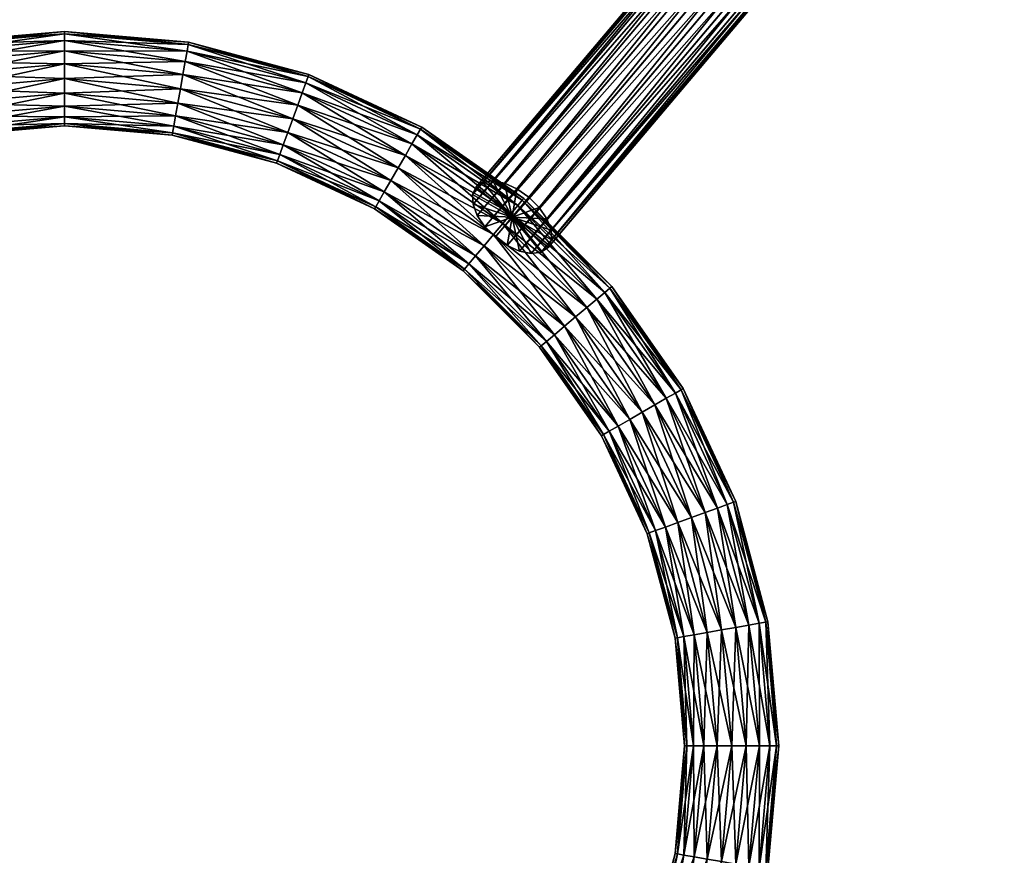
# Model space of a CAD drawing. Units: millimetres. Extents: x -4020 to 5340, y -4213 to 4703.
# Drawn here: x -1379 to -1030, y -297 to -1 of the extents above; entities that cross this region are included whole.
import ezdxf

# ---------------------------------------------------------------- set-up
doc = ezdxf.new("R2010")
doc.units = ezdxf.units.MM
doc.header["$LTSCALE"] = 0.2
doc.header["$MEASUREMENT"] = 0
doc.header["$PDMODE"] = 1
doc.layers.add('HAGS-Dim Plan', color=7, linetype='Continuous', lineweight=100)
doc.layers.add('HAGS-ST-Light Gray', color=254, linetype='Continuous')
doc.styles.get("Standard").update_dxf_attribs({"font": 'g13f12d.shx', "height": 300})
doc.dimstyles.new('HAGS - Dim Plan', dxfattribs={"dimtxt": 300, "dimasz": 200, "dimexe": 0.18, "dimexo": 0.0625, "dimgap": 150, "dimtad": 0, "dimlfac": 0.001, "dimrnd": 0.05, "dimzin": 1, "dimdsep": 46, "dimtxsty": 'Standard', "dimblk": 'HAGS - Dim Plan arrow', "dimcen": 0.1, "dimse1": 1, "dimse2": 1, "dimclrd": 1, "dimadec": 0, "dimazin": 0, "dimtfac": 1, "dimtofl": 0, "dimtmove": 0, "dimatfit": 3, "dimfxl": 1, "dimtolj": 1, "dimtzin": 0, "dimarcsym": 0})

# ---------------------------------------------------------------- blocks, each defined once
blk = doc.blocks.new('HAGS - Dim Plan arrow')
at = {"color": 1, "lineweight": 0}
blk.add_lwpolyline([(0, 0, 0, 0.35, 0), (-1, 0, 0.015, 0.015, 0)], format="xyseb", dxfattribs=at)
blk = doc.blocks.new('*D6')
at = {"layer": 'Defpoints', "color": 0, "transparency": 16777216}
for p in [(3888.02, 4506.23), (-4019.94, -131.02), (3888.02, -294.39)]:
    blk.add_point(p, dxfattribs=at)
at = {"layer": 'HAGS-Dim Plan', "color": 1, "lineweight": -2, "transparency": 16777216}
for p, q in [((-3819.94, 4506.23), (-671.92, 4506.23)), ((3688.02, 4506.23), (540, 4506.23))]:
    blk.add_line(p, q, dxfattribs=at)
at = {"layer": 'HAGS-Dim Plan', "color": 1, "lineweight": -2, "transparency": 16777216, "xscale": 200, "yscale": 200, "zscale": 200, "rotation": 180}
blk.add_blockref('HAGS - Dim Plan arrow', (-4019.94, 4506.23), dxfattribs=at)
at = {"layer": 'HAGS-Dim Plan', "color": 1, "lineweight": -2, "transparency": 16777216, "xscale": 200, "yscale": 200, "zscale": 200}
blk.add_blockref('HAGS - Dim Plan arrow', (3888.02, 4506.23), dxfattribs=at)
at = {"layer": 'HAGS-Dim Plan', "color": 0, "transparency": 16777216, "insert": (-65.96, 4506.23), "char_height": 300, "attachment_point": 5}
blk.add_mtext('\\A1;7.90m', dxfattribs=at)
blk = doc.blocks.new('*D2')
at = {"layer": 'Defpoints', "color": 0, "transparency": 16777216}
for p in [(1965.63, 3986.92), (-2097.73, -130.99, 1829.88), (1965.63, -294.39, 1829.88)]:
    blk.add_point(p, dxfattribs=at)
at = {"layer": 'HAGS-Dim Plan', "color": 1, "lineweight": -2, "transparency": 16777216}
for p, q in [((-1897.73, 3986.92), (-686.49, 3986.92)), ((1765.63, 3986.92), (554.38, 3986.92))]:
    blk.add_line(p, q, dxfattribs=at)
at = {"layer": 'HAGS-Dim Plan', "color": 1, "lineweight": -2, "transparency": 16777216, "xscale": 200, "yscale": 200, "zscale": 200, "rotation": 180}
blk.add_blockref('HAGS - Dim Plan arrow', (-2097.73, 3986.92), dxfattribs=at)
at = {"layer": 'HAGS-Dim Plan', "color": 1, "lineweight": -2, "transparency": 16777216, "xscale": 200, "yscale": 200, "zscale": 200}
blk.add_blockref('HAGS - Dim Plan arrow', (1965.63, 3986.92), dxfattribs=at)
at = {"layer": 'HAGS-Dim Plan', "color": 0, "transparency": 16777216, "insert": (-66.05, 3986.92), "char_height": 300, "attachment_point": 5}
blk.add_mtext('\\A1;4.05m', dxfattribs=at)

msp = doc.modelspace()

# ---------------------------------------------------------------- dimensions: what is measured, and where the dimension line sits
at = {"layer": 'HAGS-Dim Plan'}
for base, p1, p2, picture, middle in [((3888.021, 4506.235), (-4019.94, -131.021), (3888.021, -294.393), '*D6', (-65.96, 4506.235)), ((1965.627, 3986.917), (-2097.73, -130.986, 1829.876), (1965.627, -294.393, 1829.876), '*D2', (-66.052, 3986.917))]:
    dim = msp.add_linear_dim(base=base, p1=p1, p2=p2, dimstyle='HAGS - Dim Plan', override={"dimpost": 'm'}, dxfattribs=at)
    dim.commit()
    dim.dimension.update_dxf_attribs({"geometry": picture, "text_midpoint": middle})

# ---------------------------------------------------------------- meshes
at = {"layer": 'HAGS-ST-Light Gray'}
mesh = msp.add_polyface(dxfattribs=at)
corners = [(-1204.42, -70.953, 1835.673), (-1190.439, -79.033, 1831.365), (-1191.657, -81.743, 1835.668), (-1190.589, -75.532, 1827.484), (-1192.093, -71.583, 1824.405), (-1194.804, -67.572, 1822.428), (-1198.456, -63.892, 1821.748), (-1202.692, -60.903, 1822.431), (-1207.097, -58.898, 1824.41), (-1211.241, -58.073, 1827.492), (-1214.716, -58.509, 1831.375), (-1217.184, -60.163, 1835.678), (-1218.402, -62.873, 1839.981), (-1218.252, -66.374, 1843.862), (-1216.748, -70.323, 1846.942), (-1214.037, -74.334, 1848.918), (-1210.385, -78.014, 1849.598), (-1206.149, -81.002, 1848.915), (-1201.743, -83.008, 1846.936), (-1197.6, -83.833, 1843.854), (-1194.125, -83.397, 1839.972), (-1191.657, -81.743, 1835.668), (-1043.735, 94.429, 1982.154), (-1044.953, 91.719, 1986.457), (-1191.657, -81.743, 1835.668), (-1190.439, -79.033, 1831.365), (-1190.439, -79.033, 1831.365), (-1043.885, 97.93, 1978.273), (-1190.439, -79.033, 1831.365), (-1190.589, -75.532, 1827.484), (-1190.589, -75.532, 1827.484), (-1045.389, 101.879, 1975.194), (-1190.589, -75.532, 1827.484), (-1192.093, -71.583, 1824.405), (-1192.093, -71.583, 1824.405), (-1048.1, 105.89, 1973.217), (-1192.093, -71.583, 1824.405), (-1194.804, -67.572, 1822.428), (-1194.804, -67.572, 1822.428), (-1051.752, 109.57, 1972.537), (-1048.1, 105.89, 1973.217), (-1194.804, -67.572, 1822.428), (-1198.456, -63.892, 1821.748), (-1198.456, -63.892, 1821.748), (-1055.988, 112.559, 1973.22), (-1198.456, -63.892, 1821.748), (-1202.692, -60.903, 1822.431), (-1202.692, -60.903, 1822.431), (-1060.393, 114.564, 1975.199), (-1202.692, -60.903, 1822.431), (-1207.097, -58.898, 1824.41), (-1207.097, -58.898, 1824.41), (-1064.536, 115.389, 1978.281), (-1207.097, -58.898, 1824.41), (-1211.241, -58.073, 1827.492), (-1211.241, -58.073, 1827.492), (-1068.012, 114.953, 1982.164), (-1211.241, -58.073, 1827.492), (-1214.716, -58.509, 1831.375), (-1214.716, -58.509, 1831.375), (-1070.479, 113.299, 1986.467), (-1214.716, -58.509, 1831.375), (-1217.184, -60.163, 1835.678), (-1217.184, -60.163, 1835.678), (-1071.698, 110.589, 1990.77), (-1217.184, -60.163, 1835.678), (-1218.402, -62.873, 1839.981), (-1218.402, -62.873, 1839.981), (-1071.547, 107.088, 1994.651), (-1218.402, -62.873, 1839.981), (-1218.252, -66.374, 1843.862), (-1218.252, -66.374, 1843.862), (-1070.043, 103.139, 1997.731), (-1218.252, -66.374, 1843.862), (-1216.748, -70.323, 1846.942), (-1216.748, -70.323, 1846.942), (-1067.332, 99.128, 1999.707), (-1216.748, -70.323, 1846.942), (-1214.037, -74.334, 1848.918), (-1214.037, -74.334, 1848.918), (-1063.68, 95.448, 2000.387), (-1214.037, -74.334, 1848.918), (-1210.385, -78.014, 1849.598), (-1210.385, -78.014, 1849.598), (-1059.444, 92.459, 1999.704), (-1210.385, -78.014, 1849.598), (-1206.149, -81.002, 1848.915), (-1206.149, -81.002, 1848.915), (-1055.039, 90.454, 1997.725), (-1206.149, -81.002, 1848.915), (-1201.743, -83.008, 1846.936), (-1201.743, -83.008, 1846.936), (-1050.896, 89.629, 1994.643), (-1201.743, -83.008, 1846.936), (-1197.6, -83.833, 1843.854), (-1197.6, -83.833, 1843.854), (-1047.421, 90.065, 1990.76), (-1197.6, -83.833, 1843.854), (-1194.125, -83.397, 1839.972), (-1194.125, -83.397, 1839.972), (-1194.125, -83.397, 1839.972), (-1191.657, -81.743, 1835.668), (-1057.716, 102.509, 1986.462), (-1044.953, 91.719, 1986.457), (-1043.735, 94.429, 1982.154), (-1043.735, 94.429, 1982.154), (-1043.885, 97.93, 1978.273), (-1043.885, 97.93, 1978.273), (-1045.389, 101.879, 1975.194), (-1045.389, 101.879, 1975.194), (-1048.1, 105.89, 1973.217), (-1048.1, 105.89, 1973.217), (-1051.752, 109.57, 1972.537), (-1051.752, 109.57, 1972.537), (-1055.988, 112.559, 1973.22), (-1055.988, 112.559, 1973.22), (-1060.393, 114.564, 1975.199), (-1060.393, 114.564, 1975.199), (-1064.536, 115.389, 1978.281), (-1064.536, 115.389, 1978.281), (-1068.012, 114.953, 1982.164), (-1068.012, 114.953, 1982.164), (-1070.479, 113.299, 1986.467), (-1070.479, 113.299, 1986.467), (-1071.698, 110.589, 1990.77), (-1071.698, 110.589, 1990.77), (-1071.547, 107.088, 1994.651), (-1071.547, 107.088, 1994.651), (-1070.043, 103.139, 1997.731), (-1070.043, 103.139, 1997.731), (-1067.332, 99.128, 1999.707), (-1067.332, 99.128, 1999.707), (-1063.68, 95.448, 2000.387), (-1063.68, 95.448, 2000.387), (-1059.444, 92.459, 1999.704), (-1059.444, 92.459, 1999.704), (-1055.039, 90.454, 1997.725), (-1055.039, 90.454, 1997.725), (-1050.896, 89.629, 1994.643), (-1050.896, 89.629, 1994.643), (-1047.421, 90.065, 1990.76), (-1047.421, 90.065, 1990.76), (-1044.953, 91.719, 1986.457)]
mesh.append_faces([[corners[k] for k in face] for face in [(21, 22, 23), (26, 27, 22), (30, 31, 27), (34, 35, 31), (38, 39, 40), (43, 44, 39), (47, 48, 44), (51, 52, 48), (55, 56, 52), (59, 60, 56), (63, 64, 60), (67, 68, 64), (71, 72, 68), (75, 76, 72), (79, 80, 76), (83, 84, 80), (87, 88, 84), (91, 92, 88), (95, 96, 92), (99, 23, 96)]], dxfattribs={"vtx0": -1})
mesh.append_faces([[corners[k] for k in face] for face in [(0, 1, 2), (0, 3, 1), (0, 4, 3), (0, 5, 4), (0, 6, 5), (0, 7, 6), (0, 8, 7), (0, 9, 8), (0, 10, 9), (0, 11, 10), (0, 12, 11), (0, 13, 12), (0, 14, 13), (0, 15, 14), (0, 16, 15), (0, 17, 16), (0, 18, 17), (0, 19, 18), (0, 20, 19), (0, 2, 20), (102, 103, 104), (102, 105, 106), (102, 107, 108), (102, 109, 110), (102, 111, 112), (102, 113, 114), (102, 115, 116), (102, 117, 118), (102, 119, 120), (102, 121, 122), (102, 123, 124), (102, 125, 126), (102, 127, 128), (102, 129, 130), (102, 131, 132), (102, 133, 134), (102, 135, 136), (102, 137, 138), (102, 139, 140), (102, 141, 142)]], dxfattribs={"vtx0": -1, "vtx2": -1})
mesh.append_faces([[corners[k] for k in face] for face in [(24, 25, 22), (28, 29, 27), (32, 33, 31), (36, 37, 35), (41, 42, 39), (45, 46, 44), (49, 50, 48), (53, 54, 52), (57, 58, 56), (61, 62, 60), (65, 66, 64), (69, 70, 68), (73, 74, 72), (77, 78, 76), (81, 82, 80), (85, 86, 84), (89, 90, 88), (93, 94, 92), (97, 98, 96), (100, 101, 23)]], dxfattribs={"vtx2": -1})
mesh = msp.add_polyface(dxfattribs=at)
corners = [(-1443.92, -36.099, 1813.163), (-1404.999, -20.343, 1813.981), (-1404.102, -25.43, 1813.163), (-1445.686, -31.246, 1813.981), (-1405.808, -15.755, 1816.355), (-1447.28, -26.867, 1816.355), (-1406.45, -12.114, 1820.053), (-1448.544, -23.393, 1820.053), (-1406.862, -9.776, 1824.712), (-1449.356, -21.162, 1824.712), (-1407.004, -8.97, 1829.876), (-1406.862, -9.776, 1824.712), (-1449.636, -20.393, 1829.876), (-1406.862, -9.776, 1835.041), (-1449.356, -21.162, 1835.041), (-1406.45, -12.114, 1839.7), (-1448.544, -23.393, 1839.7), (-1405.808, -15.755, 1843.398), (-1447.28, -26.867, 1843.398), (-1404.999, -20.343, 1845.772), (-1445.686, -31.246, 1845.772), (-1404.102, -25.43, 1846.59), (-1443.92, -36.099, 1846.59), (-1403.205, -30.516, 1845.772), (-1442.153, -40.952, 1845.772), (-1402.396, -35.104, 1843.398), (-1440.56, -45.33, 1843.398), (-1401.754, -38.745, 1839.7), (-1439.295, -48.805, 1839.7), (-1401.342, -41.083, 1835.041), (-1438.483, -51.035, 1835.041), (-1401.2, -41.889, 1829.876), (-1438.204, -51.804, 1829.876), (-1401.342, -41.083, 1824.712), (-1438.483, -51.035, 1824.712), (-1401.754, -38.745, 1820.053), (-1439.295, -48.805, 1820.053), (-1402.396, -35.104, 1816.355), (-1440.56, -45.33, 1816.355), (-1403.205, -30.516, 1813.981), (-1442.153, -40.952, 1813.981), (-1363.036, -16.672, 1813.981), (-1363.036, -12.013, 1816.355), (-1363.036, -8.316, 1820.053), (-1363.036, -5.942, 1824.712), (-1406.862, -9.776, 1824.712), (-1363.036, -5.124, 1829.876), (-1363.036, -5.942, 1835.041), (-1363.036, -8.316, 1839.7), (-1363.036, -12.013, 1843.398), (-1363.036, -16.672, 1845.772), (-1363.036, -21.837, 1846.59), (-1363.036, -27.001, 1845.772), (-1363.036, -21.837, 1813.163)]
mesh.append_faces([[corners[k] for k in face] for face in [(0, 1, 2), (3, 4, 1), (5, 6, 4), (7, 8, 6), (9, 10, 11), (12, 13, 10), (14, 15, 13), (16, 17, 15), (18, 19, 17), (20, 21, 19), (22, 23, 21), (24, 25, 23), (26, 27, 25), (28, 29, 27), (30, 31, 29), (32, 33, 31), (34, 35, 33), (36, 37, 35), (38, 39, 37), (40, 2, 39)]], dxfattribs={"vtx0": -1})
mesh.append_faces([[corners[k] for k in face] for face in [(0, 3, 1), (3, 5, 4), (18, 20, 19), (20, 22, 21), (22, 24, 23), (24, 26, 25), (26, 28, 27), (28, 30, 29), (30, 32, 31), (32, 34, 33), (34, 36, 35), (36, 38, 37), (38, 40, 39), (40, 0, 2), (2, 1, 41), (1, 4, 42), (4, 6, 43), (6, 8, 44), (45, 10, 46), (10, 13, 47), (13, 15, 48), (15, 17, 49), (17, 19, 50), (19, 21, 51), (21, 23, 52), (39, 2, 53)]], dxfattribs={"vtx2": -1})
mesh = msp.add_polyface(dxfattribs=at)
corners = [(-1363.036, -21.837, 1829.876), (-1363.036, -16.672, 1813.981), (-1363.036, -21.837, 1813.163), (-1363.036, -12.013, 1816.355), (-1363.036, -8.316, 1820.053), (-1363.036, -5.942, 1824.712), (-1363.036, -5.124, 1829.876), (-1363.036, -5.942, 1835.041), (-1363.036, -8.316, 1839.7), (-1363.036, -12.013, 1843.398), (-1363.036, -16.672, 1845.772), (-1363.036, -21.837, 1846.59), (-1363.036, -27.001, 1845.772), (-1363.036, -31.661, 1843.398), (-1363.036, -35.358, 1839.7), (-1363.036, -37.732, 1835.041), (-1363.036, -38.55, 1829.876), (-1363.036, -37.732, 1824.712), (-1363.036, -35.358, 1820.053), (-1363.036, -31.661, 1816.355), (-1363.036, -27.001, 1813.981), (-1404.102, -25.43, 1813.163), (-1363.036, -16.672, 1813.981), (-1363.036, -21.837, 1813.163), (-1404.999, -20.343, 1813.981), (-1363.036, -12.013, 1816.355), (-1405.808, -15.755, 1816.355), (-1363.036, -8.316, 1820.053), (-1406.45, -12.114, 1820.053), (-1363.036, -5.942, 1824.712), (-1406.862, -9.776, 1824.712), (-1363.036, -5.124, 1829.876), (-1363.036, -5.942, 1824.712), (-1407.004, -8.97, 1829.876), (-1363.036, -5.942, 1835.041), (-1406.862, -9.776, 1835.041), (-1363.036, -8.316, 1839.7), (-1406.45, -12.114, 1839.7), (-1363.036, -12.013, 1843.398), (-1405.808, -15.755, 1843.398), (-1363.036, -16.672, 1845.772), (-1404.999, -20.343, 1845.772), (-1363.036, -21.837, 1846.59), (-1404.102, -25.43, 1846.59), (-1363.036, -27.001, 1845.772), (-1403.205, -30.516, 1845.772), (-1363.036, -31.661, 1843.398), (-1402.396, -35.104, 1843.398), (-1363.036, -35.358, 1839.7), (-1401.754, -38.745, 1839.7), (-1363.036, -37.732, 1835.041), (-1401.342, -41.083, 1835.041), (-1363.036, -38.55, 1829.876), (-1401.2, -41.889, 1829.876), (-1363.036, -37.732, 1824.712), (-1401.342, -41.083, 1824.712), (-1363.036, -35.358, 1820.053), (-1401.754, -38.745, 1820.053), (-1363.036, -31.661, 1816.355), (-1402.396, -35.104, 1816.355), (-1363.036, -27.001, 1813.981), (-1403.205, -30.516, 1813.981)]
mesh.append_faces([[corners[k] for k in face] for face in [(21, 22, 23), (24, 25, 22), (26, 27, 25), (28, 29, 27), (30, 31, 32), (33, 34, 31), (35, 36, 34), (37, 38, 36), (39, 40, 38), (41, 42, 40), (43, 44, 42), (45, 46, 44), (47, 48, 46), (49, 50, 48), (51, 52, 50), (53, 54, 52), (55, 56, 54), (57, 58, 56), (59, 60, 58), (61, 23, 60)]], dxfattribs={"vtx0": -1})
mesh.append_faces([[corners[k] for k in face] for face in [(0, 1, 2), (0, 3, 1), (0, 4, 3), (0, 5, 4), (0, 6, 5), (0, 7, 6), (0, 8, 7), (0, 9, 8), (0, 10, 9), (0, 11, 10), (0, 12, 11), (0, 13, 12), (0, 14, 13), (0, 15, 14), (0, 16, 15), (0, 17, 16), (0, 18, 17), (0, 19, 18), (0, 20, 19)]], dxfattribs={"vtx0": -1, "vtx2": -1})
mesh.append_faces([[corners[k] for k in face] for face in [(45, 47, 46), (47, 49, 48), (49, 51, 50), (51, 53, 52), (53, 55, 54), (55, 57, 56), (57, 59, 58), (59, 61, 60)]], dxfattribs={"vtx2": -1})
mesh = msp.add_polyface(dxfattribs=at)
corners = [(-1363.036, -21.837, 1829.876), (-1363.036, -21.837, 1813.163), (-1363.036, -27.001, 1813.981), (-1363.036, -21.837, 1813.163), (-1363.036, -16.672, 1813.981), (-1321.074, -20.343, 1813.981), (-1363.036, -16.672, 1813.981), (-1363.036, -12.013, 1816.355), (-1320.264, -15.755, 1816.355), (-1363.036, -12.013, 1816.355), (-1363.036, -8.316, 1820.053), (-1319.622, -12.114, 1820.053), (-1363.036, -8.316, 1820.053), (-1363.036, -5.942, 1824.712), (-1319.21, -9.776, 1824.712), (-1363.036, -5.942, 1824.712), (-1363.036, -5.124, 1829.876), (-1319.068, -8.97, 1829.876), (-1363.036, -5.124, 1829.876), (-1363.036, -5.942, 1835.041), (-1319.21, -9.776, 1835.041), (-1363.036, -5.942, 1835.041), (-1363.036, -8.316, 1839.7), (-1319.622, -12.114, 1839.7), (-1363.036, -8.316, 1839.7), (-1363.036, -12.013, 1843.398), (-1320.264, -15.755, 1843.398), (-1363.036, -12.013, 1843.398), (-1363.036, -16.672, 1845.772), (-1321.074, -20.343, 1845.772), (-1363.036, -16.672, 1845.772), (-1363.036, -21.837, 1846.59), (-1321.97, -25.43, 1846.59), (-1363.036, -21.837, 1846.59), (-1363.036, -27.001, 1845.772), (-1322.867, -30.516, 1845.772), (-1363.036, -27.001, 1845.772), (-1363.036, -31.661, 1843.398), (-1323.676, -35.104, 1843.398), (-1363.036, -31.661, 1843.398), (-1363.036, -35.358, 1839.7), (-1324.318, -38.745, 1839.7), (-1363.036, -35.358, 1839.7), (-1324.731, -41.083, 1835.041), (-1363.036, -35.358, 1839.7), (-1363.036, -37.732, 1835.041), (-1363.036, -37.732, 1835.041), (-1324.873, -41.889, 1829.876), (-1363.036, -37.732, 1835.041), (-1363.036, -38.55, 1829.876), (-1363.036, -38.55, 1829.876), (-1324.731, -41.083, 1824.712), (-1363.036, -38.55, 1829.876), (-1363.036, -37.732, 1824.712), (-1363.036, -37.732, 1824.712), (-1324.318, -38.745, 1820.053), (-1363.036, -37.732, 1824.712), (-1363.036, -35.358, 1820.053), (-1363.036, -35.358, 1820.053), (-1323.676, -35.104, 1816.355), (-1363.036, -35.358, 1820.053), (-1363.036, -31.661, 1816.355), (-1363.036, -31.661, 1816.355), (-1363.036, -27.001, 1813.981), (-1322.867, -30.516, 1813.981), (-1363.036, -27.001, 1813.981), (-1363.036, -21.837, 1813.163), (-1321.97, -25.43, 1813.163), (-1363.036, -21.837, 1829.876), (-1363.036, -21.837, 1813.163), (-1363.036, -16.672, 1813.981), (-1363.036, -16.672, 1813.981), (-1363.036, -12.013, 1816.355), (-1363.036, -12.013, 1816.355), (-1363.036, -8.316, 1820.053), (-1363.036, -8.316, 1820.053), (-1363.036, -5.942, 1824.712), (-1363.036, -5.942, 1824.712), (-1363.036, -5.124, 1829.876), (-1363.036, -5.124, 1829.876), (-1363.036, -5.942, 1835.041), (-1363.036, -5.942, 1835.041), (-1363.036, -8.316, 1839.7), (-1363.036, -8.316, 1839.7), (-1363.036, -12.013, 1843.398), (-1363.036, -12.013, 1843.398), (-1363.036, -16.672, 1845.772), (-1363.036, -16.672, 1845.772), (-1363.036, -21.837, 1846.59), (-1363.036, -21.837, 1846.59), (-1363.036, -27.001, 1845.772), (-1363.036, -27.001, 1845.772), (-1363.036, -31.661, 1843.398), (-1363.036, -31.661, 1843.398), (-1363.036, -35.358, 1839.7), (-1363.036, -35.358, 1839.7), (-1363.036, -37.732, 1835.041), (-1363.036, -37.732, 1835.041), (-1363.036, -38.55, 1829.876), (-1363.036, -38.55, 1829.876), (-1363.036, -37.732, 1824.712), (-1363.036, -37.732, 1824.712), (-1363.036, -35.358, 1820.053), (-1363.036, -35.358, 1820.053), (-1363.036, -31.661, 1816.355), (-1363.036, -31.661, 1816.355), (-1363.036, -27.001, 1813.981), (-1363.036, -27.001, 1813.981), (-1363.036, -21.837, 1813.163)]
mesh.append_faces([[corners[k] for k in face] for face in [(42, 43, 41), (46, 47, 43), (50, 51, 47), (54, 55, 51), (58, 59, 55)]], dxfattribs={"vtx0": -1})
mesh.append_faces([[corners[k] for k in face] for face in [(0, 1, 2), (68, 69, 70), (68, 71, 72), (68, 73, 74), (68, 75, 76), (68, 77, 78), (68, 79, 80), (68, 81, 82), (68, 83, 84), (68, 85, 86), (68, 87, 88), (68, 89, 90), (68, 91, 92), (68, 93, 94), (68, 95, 96), (68, 97, 98), (68, 99, 100), (68, 101, 102), (68, 103, 104), (68, 105, 106), (68, 107, 108)]], dxfattribs={"vtx0": -1, "vtx2": -1})
mesh.append_faces([[corners[k] for k in face] for face in [(3, 4, 5), (6, 7, 8), (9, 10, 11), (12, 13, 14), (15, 16, 17), (18, 19, 20), (21, 22, 23), (24, 25, 26), (27, 28, 29), (30, 31, 32), (33, 34, 35), (36, 37, 38), (39, 40, 41), (44, 45, 43), (48, 49, 47), (52, 53, 51), (56, 57, 55), (60, 61, 59), (62, 63, 64), (65, 66, 67)]], dxfattribs={"vtx2": -1})
mesh = msp.add_polyface(dxfattribs=at)
corners = [(-1363.036, -21.837, 1813.163), (-1321.074, -20.343, 1813.981), (-1321.97, -25.43, 1813.163), (-1363.036, -16.672, 1813.981), (-1320.264, -15.755, 1816.355), (-1363.036, -12.013, 1816.355), (-1319.622, -12.114, 1820.053), (-1363.036, -8.316, 1820.053), (-1319.21, -9.776, 1824.712), (-1363.036, -5.942, 1824.712), (-1319.068, -8.97, 1829.876), (-1319.21, -9.776, 1824.712), (-1363.036, -5.124, 1829.876), (-1319.21, -9.776, 1835.041), (-1363.036, -5.942, 1835.041), (-1319.622, -12.114, 1839.7), (-1363.036, -8.316, 1839.7), (-1320.264, -15.755, 1843.398), (-1363.036, -12.013, 1843.398), (-1321.074, -20.343, 1845.772), (-1363.036, -16.672, 1845.772), (-1321.97, -25.43, 1846.59), (-1363.036, -21.837, 1846.59), (-1322.867, -30.516, 1845.772), (-1363.036, -27.001, 1845.772), (-1323.676, -35.104, 1843.398), (-1363.036, -31.661, 1843.398), (-1324.318, -38.745, 1839.7), (-1363.036, -31.661, 1816.355), (-1322.867, -30.516, 1813.981), (-1323.676, -35.104, 1816.355), (-1363.036, -27.001, 1813.981), (-1280.386, -31.246, 1813.981), (-1282.152, -36.099, 1813.163), (-1278.792, -26.867, 1816.355), (-1277.528, -23.393, 1820.053), (-1276.716, -21.162, 1824.712), (-1319.21, -9.776, 1824.712), (-1276.436, -20.394, 1829.876), (-1276.716, -21.162, 1835.041), (-1277.528, -23.393, 1839.7), (-1278.792, -26.867, 1843.398), (-1280.386, -31.246, 1845.772), (-1282.152, -36.099, 1846.59), (-1283.919, -40.952, 1845.772), (-1285.512, -45.33, 1843.398), (-1286.777, -48.805, 1839.7), (-1287.589, -51.035, 1835.041), (-1324.731, -41.083, 1835.041), (-1287.869, -51.804, 1829.876), (-1324.873, -41.889, 1829.876), (-1287.589, -51.035, 1824.712), (-1324.731, -41.083, 1824.712), (-1286.777, -48.805, 1820.053), (-1324.318, -38.745, 1820.053), (-1285.512, -45.33, 1816.355), (-1283.919, -40.952, 1813.981)]
mesh.append_faces([[corners[k] for k in face] for face in [(0, 1, 2), (3, 4, 1), (5, 6, 4), (7, 8, 6), (9, 10, 11), (12, 13, 10), (14, 15, 13), (16, 17, 15), (18, 19, 17), (20, 21, 19), (22, 23, 21), (24, 25, 23), (26, 27, 25), (28, 29, 30), (31, 2, 29), (2, 32, 33), (21, 44, 43), (23, 45, 44), (25, 46, 45), (27, 47, 46), (48, 49, 47), (50, 51, 49), (52, 53, 51), (54, 55, 53), (30, 56, 55), (29, 33, 56)]], dxfattribs={"vtx0": -1})
mesh.append_faces([[corners[k] for k in face] for face in [(2, 1, 32), (1, 4, 34), (4, 6, 35), (6, 8, 36), (37, 10, 38), (10, 13, 39), (13, 15, 40), (15, 17, 41), (17, 19, 42), (19, 21, 43), (21, 23, 44), (23, 25, 45), (25, 27, 46), (27, 48, 47), (48, 50, 49), (50, 52, 51), (52, 54, 53), (54, 30, 55), (30, 29, 56), (29, 2, 33)]], dxfattribs={"vtx2": -1})
mesh = msp.add_polyface(dxfattribs=at)
corners = [(-1321.074, -20.343, 1813.981), (-1278.792, -26.867, 1816.355), (-1280.386, -31.246, 1813.981), (-1320.264, -15.755, 1816.355), (-1277.528, -23.393, 1820.053), (-1319.622, -12.114, 1820.053), (-1276.716, -21.162, 1824.712), (-1319.21, -9.776, 1824.712), (-1276.436, -20.394, 1829.876), (-1276.716, -21.162, 1824.712), (-1319.068, -8.97, 1829.876), (-1276.716, -21.162, 1835.041), (-1319.21, -9.776, 1835.041), (-1277.528, -23.393, 1839.7), (-1319.622, -12.114, 1839.7), (-1278.792, -26.867, 1843.398), (-1320.264, -15.755, 1843.398), (-1280.386, -31.246, 1845.772), (-1321.074, -20.343, 1845.772), (-1282.152, -36.099, 1846.59), (-1282.152, -36.099, 1813.163), (-1242.21, -49.048, 1813.981), (-1244.792, -53.52, 1813.163), (-1239.88, -45.013, 1816.355), (-1238.031, -41.811, 1820.053), (-1236.844, -39.755, 1824.712), (-1276.716, -21.162, 1824.712), (-1236.435, -39.046, 1829.876), (-1236.844, -39.755, 1835.041), (-1238.031, -41.811, 1839.7), (-1239.88, -45.013, 1843.398), (-1242.21, -49.048, 1845.772), (-1244.792, -53.52, 1846.59), (-1247.374, -57.993, 1845.772), (-1283.919, -40.952, 1845.772), (-1249.704, -62.028, 1843.398), (-1285.512, -45.33, 1843.398), (-1251.553, -65.23, 1839.7), (-1286.777, -48.805, 1839.7), (-1252.74, -67.286, 1835.041), (-1287.589, -51.035, 1835.041), (-1253.149, -67.994, 1829.876), (-1287.869, -51.804, 1829.876), (-1252.74, -67.286, 1824.712), (-1287.589, -51.035, 1824.712), (-1251.553, -65.23, 1820.053), (-1286.777, -48.805, 1820.053), (-1249.704, -62.028, 1816.355), (-1285.512, -45.33, 1816.355), (-1247.374, -57.993, 1813.981), (-1283.919, -40.952, 1813.981)]
mesh.append_faces([[corners[k] for k in face] for face in [(0, 1, 2), (3, 4, 1), (5, 6, 4), (7, 8, 9), (10, 11, 8), (12, 13, 11), (14, 15, 13), (16, 17, 15), (18, 19, 17), (20, 21, 22), (2, 23, 21), (1, 24, 23), (4, 25, 24), (13, 30, 29), (15, 31, 30), (17, 32, 31), (19, 33, 32), (34, 35, 33), (36, 37, 35), (38, 39, 37), (40, 41, 39), (42, 43, 41), (44, 45, 43), (46, 47, 45), (48, 49, 47), (50, 22, 49)]], dxfattribs={"vtx0": -1})
mesh.append_faces([[corners[k] for k in face] for face in [(20, 2, 21), (2, 1, 23), (1, 4, 24), (4, 6, 25), (26, 8, 27), (8, 11, 28), (11, 13, 29), (13, 15, 30), (15, 17, 31), (17, 19, 32), (19, 34, 33), (34, 36, 35), (36, 38, 37), (38, 40, 39), (40, 42, 41), (42, 44, 43), (44, 46, 45), (46, 48, 47), (48, 50, 49), (50, 20, 22)]], dxfattribs={"vtx2": -1})
mesh = msp.add_polyface(dxfattribs=at)
corners = [(-1276.716, -21.162, 1824.712), (-1236.435, -39.046, 1829.876), (-1236.844, -39.755, 1824.712), (-1276.436, -20.394, 1829.876), (-1236.844, -39.755, 1835.041), (-1276.716, -21.162, 1835.041), (-1238.031, -41.811, 1839.7), (-1244.792, -53.52, 1813.163), (-1207.705, -73.208, 1813.981), (-1211.024, -77.165, 1813.163), (-1242.21, -49.048, 1813.981), (-1204.71, -69.639, 1816.355), (-1239.88, -45.013, 1816.355), (-1202.333, -66.807, 1820.053), (-1238.031, -41.811, 1820.053), (-1200.807, -64.988, 1824.712), (-1236.844, -39.755, 1824.712), (-1236.844, -39.755, 1824.712), (-1200.281, -64.362, 1829.876), (-1200.807, -64.988, 1824.712), (-1236.844, -39.755, 1824.712), (-1200.807, -64.988, 1835.041), (-1202.333, -66.807, 1839.7), (-1204.71, -69.639, 1843.398), (-1239.88, -45.013, 1843.398), (-1207.705, -73.208, 1845.772), (-1242.21, -49.048, 1845.772), (-1211.024, -77.165, 1846.59), (-1244.792, -53.52, 1846.59), (-1214.344, -81.121, 1845.772), (-1247.374, -57.993, 1845.772), (-1217.339, -84.69, 1843.398), (-1249.704, -62.028, 1843.398), (-1219.716, -87.523, 1839.7), (-1251.553, -65.23, 1839.7), (-1221.242, -89.341, 1835.041), (-1252.74, -67.286, 1835.041), (-1221.767, -89.968, 1829.876), (-1253.149, -67.994, 1829.876), (-1221.242, -89.341, 1824.712), (-1252.74, -67.286, 1824.712), (-1219.716, -87.523, 1820.053), (-1251.553, -65.23, 1820.053), (-1217.339, -84.69, 1816.355), (-1249.704, -62.028, 1816.355), (-1214.344, -81.121, 1813.981), (-1247.374, -57.993, 1813.981), (-1194.052, -116.531, 1835.041), (-1194.679, -117.056, 1829.876), (-1194.052, -116.531, 1824.712), (-1192.233, -115.005, 1820.053)]
mesh.append_faces([[corners[k] for k in face] for face in [(0, 1, 2), (3, 4, 1), (5, 6, 4), (7, 8, 9), (10, 11, 8), (12, 13, 11), (14, 15, 13), (17, 18, 19), (1, 21, 18), (4, 22, 21), (6, 23, 22), (24, 25, 23), (26, 27, 25), (28, 29, 27), (30, 31, 29), (32, 33, 31), (34, 35, 33), (36, 37, 35), (38, 39, 37), (40, 41, 39), (42, 43, 41), (44, 45, 43), (46, 9, 45)]], dxfattribs={"vtx0": -1})
mesh.append_faces([[corners[k] for k in face] for face in [(7, 10, 8), (10, 12, 11), (12, 14, 13), (14, 16, 15), (20, 1, 18), (1, 4, 21), (4, 6, 22), (6, 24, 23), (24, 26, 25), (26, 28, 27), (28, 30, 29), (30, 32, 31), (32, 34, 33), (34, 36, 35), (36, 38, 37), (38, 40, 39), (40, 42, 41), (42, 44, 43), (44, 46, 45), (46, 7, 9), (33, 35, 47), (35, 37, 48), (37, 39, 49), (39, 41, 50)]], dxfattribs={"vtx2": -1})
mesh = msp.add_polyface(dxfattribs=at)
corners = [(-1211.024, -77.165, 1813.163), (-1177.919, -102.994, 1813.981), (-1181.876, -106.313, 1813.163), (-1207.705, -73.208, 1813.981), (-1174.35, -99.999, 1816.355), (-1204.71, -69.639, 1816.355), (-1171.518, -97.622, 1820.053), (-1202.333, -66.807, 1820.053), (-1169.699, -96.096, 1824.712), (-1200.807, -64.988, 1824.712), (-1200.807, -64.988, 1824.712), (-1169.072, -95.57, 1829.876), (-1169.699, -96.096, 1824.712), (-1200.807, -64.988, 1824.712), (-1200.281, -64.362, 1829.876), (-1169.699, -96.096, 1835.041), (-1200.807, -64.988, 1835.041), (-1171.518, -97.622, 1839.7), (-1202.333, -66.807, 1839.7), (-1174.35, -99.999, 1843.398), (-1204.71, -69.639, 1843.398), (-1177.919, -102.994, 1845.772), (-1207.705, -73.208, 1845.772), (-1181.876, -106.313, 1846.59), (-1211.024, -77.165, 1846.59), (-1185.832, -109.633, 1845.772), (-1214.344, -81.121, 1845.772), (-1189.401, -112.628, 1843.398), (-1217.339, -84.69, 1843.398), (-1192.233, -115.005, 1839.7), (-1219.716, -87.523, 1839.7), (-1194.052, -116.531, 1835.041), (-1221.242, -89.341, 1835.041), (-1194.679, -117.056, 1829.876), (-1221.767, -89.968, 1829.876), (-1194.052, -116.531, 1824.712), (-1221.242, -89.341, 1824.712), (-1192.233, -115.005, 1820.053), (-1219.716, -87.523, 1820.053), (-1189.401, -112.628, 1816.355), (-1217.339, -84.69, 1816.355), (-1185.832, -109.633, 1813.981), (-1214.344, -81.121, 1813.981), (-1153.758, -137.499, 1813.981), (-1149.724, -135.169, 1816.355), (-1146.521, -133.32, 1820.053), (-1144.466, -132.133, 1824.712), (-1169.699, -96.096, 1824.712), (-1143.757, -131.724, 1829.876), (-1144.466, -132.133, 1835.041), (-1146.521, -133.32, 1839.7), (-1149.724, -135.169, 1843.398), (-1153.758, -137.499, 1845.772), (-1158.231, -140.081, 1846.59), (-1158.231, -140.081, 1813.163)]
mesh.append_faces([[corners[k] for k in face] for face in [(0, 1, 2), (3, 4, 1), (5, 6, 4), (7, 8, 6), (10, 11, 12), (14, 15, 11), (16, 17, 15), (18, 19, 17), (20, 21, 19), (22, 23, 21), (24, 25, 23), (26, 27, 25), (28, 29, 27), (30, 31, 29), (32, 33, 31), (34, 35, 33), (36, 37, 35), (38, 39, 37), (40, 41, 39), (42, 2, 41)]], dxfattribs={"vtx0": -1})
mesh.append_faces([[corners[k] for k in face] for face in [(0, 3, 1), (3, 5, 4), (5, 7, 6), (7, 9, 8), (13, 14, 11), (14, 16, 15), (16, 18, 17), (18, 20, 19), (20, 22, 21), (22, 24, 23), (24, 26, 25), (26, 28, 27), (28, 30, 29), (38, 40, 39), (40, 42, 41), (42, 0, 2), (2, 1, 43), (1, 4, 44), (4, 6, 45), (6, 8, 46), (47, 11, 48), (11, 15, 49), (15, 17, 50), (17, 19, 51), (19, 21, 52), (21, 23, 53), (41, 2, 54)]], dxfattribs={"vtx2": -1})
mesh = msp.add_polyface(dxfattribs=at)
corners = [(-1181.876, -106.313, 1813.163), (-1153.758, -137.499, 1813.981), (-1158.231, -140.081, 1813.163), (-1177.919, -102.994, 1813.981), (-1149.724, -135.169, 1816.355), (-1174.35, -99.999, 1816.355), (-1146.521, -133.32, 1820.053), (-1171.518, -97.622, 1820.053), (-1144.466, -132.133, 1824.712), (-1169.699, -96.096, 1824.712), (-1143.757, -131.724, 1829.876), (-1144.466, -132.133, 1824.712), (-1169.072, -95.57, 1829.876), (-1144.466, -132.133, 1835.041), (-1169.699, -96.096, 1835.041), (-1146.521, -133.32, 1839.7), (-1171.518, -97.622, 1839.7), (-1149.724, -135.169, 1843.398), (-1174.35, -99.999, 1843.398), (-1153.758, -137.499, 1845.772), (-1177.919, -102.994, 1845.772), (-1158.231, -140.081, 1846.59), (-1181.876, -106.313, 1846.59), (-1162.704, -142.663, 1845.772), (-1185.832, -109.633, 1845.772), (-1166.739, -144.993, 1843.398), (-1189.401, -112.628, 1843.398), (-1169.941, -146.842, 1839.7), (-1192.233, -115.005, 1839.7), (-1171.997, -148.029, 1835.041), (-1194.052, -116.531, 1835.041), (-1172.705, -148.438, 1829.876), (-1194.679, -117.056, 1829.876), (-1171.997, -148.029, 1824.712), (-1194.052, -116.531, 1824.712), (-1169.941, -146.842, 1820.053), (-1192.233, -115.005, 1820.053), (-1166.739, -144.993, 1816.355), (-1189.401, -112.628, 1816.355), (-1162.704, -142.663, 1813.981), (-1185.832, -109.633, 1813.981), (-1135.957, -175.675, 1813.981), (-1131.578, -174.082, 1816.355), (-1128.104, -172.817, 1820.053), (-1125.873, -172.005, 1824.712), (-1144.466, -132.133, 1824.712), (-1125.104, -171.725, 1829.876), (-1125.873, -172.005, 1835.041), (-1128.104, -172.817, 1839.7), (-1131.578, -174.082, 1843.398), (-1135.957, -175.675, 1845.772), (-1140.81, -177.441, 1846.59), (-1145.663, -179.208, 1845.772), (-1150.041, -180.801, 1843.398), (-1153.516, -182.066, 1839.7), (-1150.041, -180.801, 1816.355), (-1145.663, -179.208, 1813.981), (-1140.81, -177.441, 1813.163)]
mesh.append_faces([[corners[k] for k in face] for face in [(0, 1, 2), (3, 4, 1), (5, 6, 4), (7, 8, 6), (9, 10, 11), (12, 13, 10), (14, 15, 13), (16, 17, 15), (18, 19, 17), (20, 21, 19), (22, 23, 21), (24, 25, 23), (26, 27, 25), (28, 29, 27), (30, 31, 29), (32, 33, 31), (34, 35, 33), (36, 37, 35), (38, 39, 37), (40, 2, 39), (10, 47, 46)]], dxfattribs={"vtx0": -1})
mesh.append_faces([[corners[k] for k in face] for face in [(22, 24, 23), (24, 26, 25), (26, 28, 27), (28, 30, 29), (30, 32, 31), (32, 34, 33), (34, 36, 35), (36, 38, 37), (38, 40, 39), (2, 1, 41), (1, 4, 42), (4, 6, 43), (6, 8, 44), (45, 10, 46), (10, 13, 47), (13, 15, 48), (15, 17, 49), (17, 19, 50), (19, 21, 51), (21, 23, 52), (23, 25, 53), (25, 27, 54), (35, 37, 55), (37, 39, 56), (39, 2, 57)]], dxfattribs={"vtx2": -1})
mesh = msp.add_polyface(dxfattribs=at)
corners = [(-1158.231, -140.081, 1813.163), (-1135.957, -175.675, 1813.981), (-1140.81, -177.441, 1813.163), (-1153.758, -137.499, 1813.981), (-1131.578, -174.082, 1816.355), (-1149.724, -135.169, 1816.355), (-1128.104, -172.817, 1820.053), (-1146.521, -133.32, 1820.053), (-1125.873, -172.005, 1824.712), (-1144.466, -132.133, 1824.712), (-1125.104, -171.725, 1829.876), (-1125.873, -172.005, 1824.712), (-1144.466, -132.133, 1835.041), (-1128.104, -172.817, 1839.7), (-1125.873, -172.005, 1835.041), (-1146.521, -133.32, 1839.7), (-1131.578, -174.082, 1843.398), (-1149.724, -135.169, 1843.398), (-1135.957, -175.675, 1845.772), (-1153.758, -137.499, 1845.772), (-1140.81, -177.441, 1846.59), (-1158.231, -140.081, 1846.59), (-1145.663, -179.208, 1845.772), (-1162.704, -142.663, 1845.772), (-1150.041, -180.801, 1843.398), (-1166.739, -144.993, 1843.398), (-1153.516, -182.066, 1839.7), (-1169.941, -146.842, 1839.7), (-1155.746, -182.878, 1835.041), (-1171.997, -148.029, 1835.041), (-1156.515, -183.158, 1829.876), (-1172.705, -148.438, 1829.876), (-1155.746, -182.878, 1824.712), (-1171.997, -148.029, 1824.712), (-1153.516, -182.066, 1820.053), (-1169.941, -146.842, 1820.053), (-1150.041, -180.801, 1816.355), (-1166.739, -144.993, 1816.355), (-1145.663, -179.208, 1813.981), (-1162.704, -142.663, 1813.981), (-1125.054, -216.363, 1813.981), (-1120.466, -215.554, 1816.355), (-1116.825, -214.912, 1820.053), (-1114.487, -214.499, 1824.712), (-1125.873, -172.005, 1824.712), (-1113.681, -214.357, 1829.876), (-1114.487, -214.499, 1824.712), (-1125.873, -172.005, 1824.712), (-1114.487, -214.499, 1835.041), (-1116.825, -214.912, 1839.7), (-1120.466, -215.554, 1843.398), (-1125.054, -216.363, 1845.772), (-1130.141, -217.26, 1846.59), (-1135.227, -218.156, 1845.772), (-1139.815, -218.965, 1843.398), (-1143.456, -219.607, 1839.7), (-1145.794, -220.02, 1835.041), (-1146.6, -220.162, 1829.876), (-1145.794, -220.02, 1824.712), (-1143.456, -219.607, 1820.053), (-1139.815, -218.965, 1816.355), (-1135.227, -218.156, 1813.981), (-1130.141, -217.26, 1813.163)]
mesh.append_faces([[corners[k] for k in face] for face in [(0, 1, 2), (3, 4, 1), (5, 6, 4), (7, 8, 6), (9, 10, 11), (12, 13, 14), (15, 16, 13), (17, 18, 16), (19, 20, 18), (21, 22, 20), (23, 24, 22), (25, 26, 24), (27, 28, 26), (29, 30, 28), (31, 32, 30), (33, 34, 32), (35, 36, 34), (37, 38, 36), (39, 2, 38), (44, 45, 46), (10, 48, 45), (14, 49, 48)]], dxfattribs={"vtx0": -1})
mesh.append_faces([[corners[k] for k in face] for face in [(27, 29, 28), (29, 31, 30), (31, 33, 32), (33, 35, 34), (2, 1, 40), (1, 4, 41), (4, 6, 42), (6, 8, 43), (47, 10, 45), (10, 14, 48), (14, 13, 49), (13, 16, 50), (16, 18, 51), (18, 20, 52), (20, 22, 53), (22, 24, 54), (24, 26, 55), (26, 28, 56), (28, 30, 57), (30, 32, 58), (32, 34, 59), (34, 36, 60), (36, 38, 61), (38, 2, 62)]], dxfattribs={"vtx2": -1})
mesh = msp.add_polyface(dxfattribs=at)
corners = [(-1140.81, -177.441, 1813.163), (-1125.054, -216.363, 1813.981), (-1130.141, -217.26, 1813.163), (-1135.957, -175.675, 1813.981), (-1120.466, -215.554, 1816.355), (-1131.578, -174.082, 1816.355), (-1116.825, -214.912, 1820.053), (-1128.104, -172.817, 1820.053), (-1114.487, -214.499, 1824.712), (-1128.104, -172.817, 1839.7), (-1120.466, -215.554, 1843.398), (-1116.825, -214.912, 1839.7), (-1131.578, -174.082, 1843.398), (-1125.054, -216.363, 1845.772), (-1135.957, -175.675, 1845.772), (-1130.141, -217.26, 1846.59), (-1140.81, -177.441, 1846.59), (-1135.227, -218.156, 1845.772), (-1145.663, -179.208, 1845.772), (-1139.815, -218.965, 1843.398), (-1150.041, -180.801, 1843.398), (-1143.456, -219.607, 1839.7), (-1153.516, -182.066, 1839.7), (-1145.794, -220.02, 1835.041), (-1155.746, -182.878, 1835.041), (-1146.6, -220.162, 1829.876), (-1156.515, -183.158, 1829.876), (-1145.794, -220.02, 1824.712), (-1155.746, -182.878, 1824.712), (-1143.456, -219.607, 1820.053), (-1153.516, -182.066, 1820.053), (-1139.815, -218.965, 1816.355), (-1150.041, -180.801, 1816.355), (-1135.227, -218.156, 1813.981), (-1145.663, -179.208, 1813.981), (-1121.383, -258.325, 1813.981), (-1116.724, -258.325, 1816.355), (-1113.026, -258.325, 1820.053), (-1110.653, -258.325, 1824.712), (-1114.487, -214.499, 1824.712), (-1109.835, -258.325, 1829.876), (-1110.653, -258.325, 1824.712), (-1114.487, -214.499, 1824.712), (-1113.681, -214.357, 1829.876), (-1110.653, -258.325, 1835.041), (-1114.487, -214.499, 1835.041), (-1113.026, -258.325, 1839.7), (-1116.724, -258.325, 1843.398), (-1121.383, -258.325, 1845.772), (-1126.548, -258.325, 1846.59), (-1131.712, -258.325, 1845.772), (-1136.372, -258.325, 1843.398), (-1140.069, -258.325, 1839.7), (-1142.443, -258.325, 1835.041), (-1143.261, -258.325, 1829.876), (-1142.443, -258.325, 1824.712), (-1140.069, -258.325, 1820.053), (-1136.371, -258.325, 1816.355), (-1131.712, -258.325, 1813.981), (-1126.548, -258.325, 1813.163)]
mesh.append_faces([[corners[k] for k in face] for face in [(0, 1, 2), (3, 4, 1), (5, 6, 4), (7, 8, 6), (9, 10, 11), (12, 13, 10), (14, 15, 13), (16, 17, 15), (18, 19, 17), (20, 21, 19), (22, 23, 21), (24, 25, 23), (26, 27, 25), (28, 29, 27), (30, 31, 29), (32, 33, 31), (34, 2, 33), (1, 36, 35), (4, 37, 36), (6, 38, 37), (39, 40, 41), (43, 44, 40), (45, 46, 44), (11, 47, 46), (10, 48, 47), (13, 49, 48)]], dxfattribs={"vtx0": -1})
mesh.append_faces([[corners[k] for k in face] for face in [(2, 1, 35), (1, 4, 36), (4, 6, 37), (6, 8, 38), (42, 43, 40), (43, 45, 44), (45, 11, 46), (11, 10, 47), (10, 13, 48), (13, 15, 49), (15, 17, 50), (17, 19, 51), (19, 21, 52), (21, 23, 53), (23, 25, 54), (25, 27, 55), (27, 29, 56), (29, 31, 57), (31, 33, 58), (33, 2, 59)]], dxfattribs={"vtx2": -1})
mesh = msp.add_polyface(dxfattribs=at)
corners = [(-1130.141, -217.26, 1813.163), (-1121.383, -258.325, 1813.981), (-1126.548, -258.325, 1813.163), (-1130.141, -217.26, 1846.59), (-1131.712, -258.325, 1845.772), (-1126.548, -258.325, 1846.59), (-1135.227, -218.156, 1845.772), (-1136.372, -258.325, 1843.398), (-1139.815, -218.965, 1843.398), (-1140.069, -258.325, 1839.7), (-1143.456, -219.607, 1839.7), (-1142.443, -258.325, 1835.041), (-1145.794, -220.02, 1835.041), (-1143.261, -258.325, 1829.876), (-1146.6, -220.162, 1829.876), (-1142.443, -258.325, 1824.712), (-1145.794, -220.02, 1824.712), (-1140.069, -258.325, 1820.053), (-1143.456, -219.607, 1820.053), (-1136.371, -258.325, 1816.355), (-1139.815, -218.965, 1816.355), (-1131.712, -258.325, 1813.981), (-1135.227, -218.156, 1813.981), (-1125.054, -300.288, 1813.981), (-1130.141, -299.391, 1813.163), (-1120.466, -301.097, 1816.355), (-1116.724, -258.325, 1816.355), (-1116.825, -301.739, 1820.053), (-1113.026, -258.325, 1820.053), (-1110.653, -258.325, 1824.712), (-1114.487, -302.151, 1824.712), (-1110.653, -258.325, 1824.712), (-1109.835, -258.325, 1829.876), (-1113.681, -302.293, 1829.876), (-1110.653, -258.325, 1835.041), (-1114.487, -302.151, 1835.041), (-1113.026, -258.325, 1839.7), (-1116.825, -301.739, 1839.7), (-1120.466, -301.097, 1843.398), (-1116.724, -258.325, 1843.398), (-1125.054, -300.288, 1845.772), (-1121.383, -258.325, 1845.772), (-1130.141, -299.391, 1846.59), (-1135.227, -298.494, 1845.772), (-1139.815, -297.685, 1843.398), (-1143.456, -297.043, 1839.7), (-1145.794, -296.631, 1835.041), (-1146.6, -296.489, 1829.876), (-1145.794, -296.631, 1824.712), (-1143.456, -297.043, 1820.053), (-1139.815, -297.685, 1816.355), (-1135.227, -298.494, 1813.981)]
mesh.append_faces([[corners[k] for k in face] for face in [(0, 1, 2), (3, 4, 5), (6, 7, 4), (8, 9, 7), (10, 11, 9), (12, 13, 11), (14, 15, 13), (16, 17, 15), (18, 19, 17), (20, 21, 19), (22, 2, 21), (2, 23, 24), (1, 25, 23), (26, 27, 25), (36, 38, 37), (39, 40, 38), (41, 42, 40), (5, 43, 42), (4, 44, 43), (7, 45, 44), (9, 46, 45), (11, 47, 46), (13, 48, 47), (15, 49, 48), (17, 50, 49), (19, 51, 50), (21, 24, 51)]], dxfattribs={"vtx0": -1})
mesh.append_faces([[corners[k] for k in face] for face in [(2, 1, 23), (1, 26, 25), (26, 28, 27), (28, 29, 30), (31, 32, 33), (32, 34, 35), (34, 36, 37), (36, 39, 38), (39, 41, 40), (41, 5, 42), (5, 4, 43), (4, 7, 44), (7, 9, 45), (9, 11, 46), (11, 13, 47), (13, 15, 48), (15, 17, 49), (17, 19, 50), (19, 21, 51), (21, 2, 24)]], dxfattribs={"vtx2": -1})
mesh = msp.add_polyface(dxfattribs=at)
corners = [(-1113.026, -258.325, 1820.053), (-1114.487, -302.151, 1824.712), (-1116.825, -301.739, 1820.053), (-1110.653, -258.325, 1824.712), (-1113.681, -302.293, 1829.876), (-1114.487, -302.151, 1824.712), (-1109.835, -258.325, 1829.876), (-1114.487, -302.151, 1835.041), (-1110.653, -258.325, 1835.041), (-1116.825, -301.739, 1839.7), (-1130.141, -299.391, 1813.163), (-1135.957, -340.975, 1813.981), (-1140.81, -339.209, 1813.163), (-1125.054, -300.288, 1813.981), (-1131.578, -342.569, 1816.355), (-1120.466, -301.097, 1816.355), (-1128.104, -343.834, 1820.053), (-1125.873, -344.646, 1824.712), (-1114.487, -302.151, 1824.712), (-1125.104, -344.925, 1829.876), (-1125.873, -344.646, 1824.712), (-1114.487, -302.151, 1824.712), (-1125.873, -344.646, 1835.041), (-1128.104, -343.834, 1839.7), (-1131.578, -342.569, 1843.398), (-1120.466, -301.097, 1843.398), (-1135.957, -340.975, 1845.772), (-1125.054, -300.288, 1845.772), (-1140.81, -339.209, 1846.59), (-1130.141, -299.391, 1846.59), (-1145.663, -337.443, 1845.772), (-1135.227, -298.494, 1845.772), (-1150.041, -335.849, 1843.398), (-1139.815, -297.685, 1843.398), (-1153.516, -334.585, 1839.7), (-1143.456, -297.043, 1839.7), (-1155.746, -333.773, 1835.041), (-1145.794, -296.631, 1835.041), (-1156.515, -333.493, 1829.876), (-1146.6, -296.489, 1829.876), (-1155.746, -333.773, 1824.712), (-1145.794, -296.631, 1824.712), (-1153.516, -334.585, 1820.053), (-1143.456, -297.043, 1820.053), (-1150.041, -335.849, 1816.355), (-1139.815, -297.685, 1816.355), (-1145.663, -337.443, 1813.981), (-1135.227, -298.494, 1813.981), (-1172.705, -368.213, 1829.876), (-1171.997, -368.622, 1824.712)]
mesh.append_faces([[corners[k] for k in face] for face in [(0, 1, 2), (3, 4, 5), (6, 7, 4), (8, 9, 7), (10, 11, 12), (13, 14, 11), (15, 16, 14), (2, 17, 16), (18, 19, 20), (4, 22, 19), (7, 23, 22), (9, 24, 23), (25, 26, 24), (27, 28, 26), (29, 30, 28), (31, 32, 30), (33, 34, 32), (35, 36, 34), (37, 38, 36), (39, 40, 38), (41, 42, 40), (43, 44, 42), (45, 46, 44), (47, 12, 46)]], dxfattribs={"vtx0": -1})
mesh.append_faces([[corners[k] for k in face] for face in [(10, 13, 11), (13, 15, 14), (15, 2, 16), (2, 1, 17), (21, 4, 19), (4, 7, 22), (7, 9, 23), (9, 25, 24), (25, 27, 26), (27, 29, 28), (29, 31, 30), (31, 33, 32), (33, 35, 34), (35, 37, 36), (37, 39, 38), (39, 41, 40), (41, 43, 42), (43, 45, 44), (45, 47, 46), (47, 10, 12), (36, 38, 48), (38, 40, 49)]], dxfattribs={"vtx2": -1})

doc.saveas('drawing.dxf')
